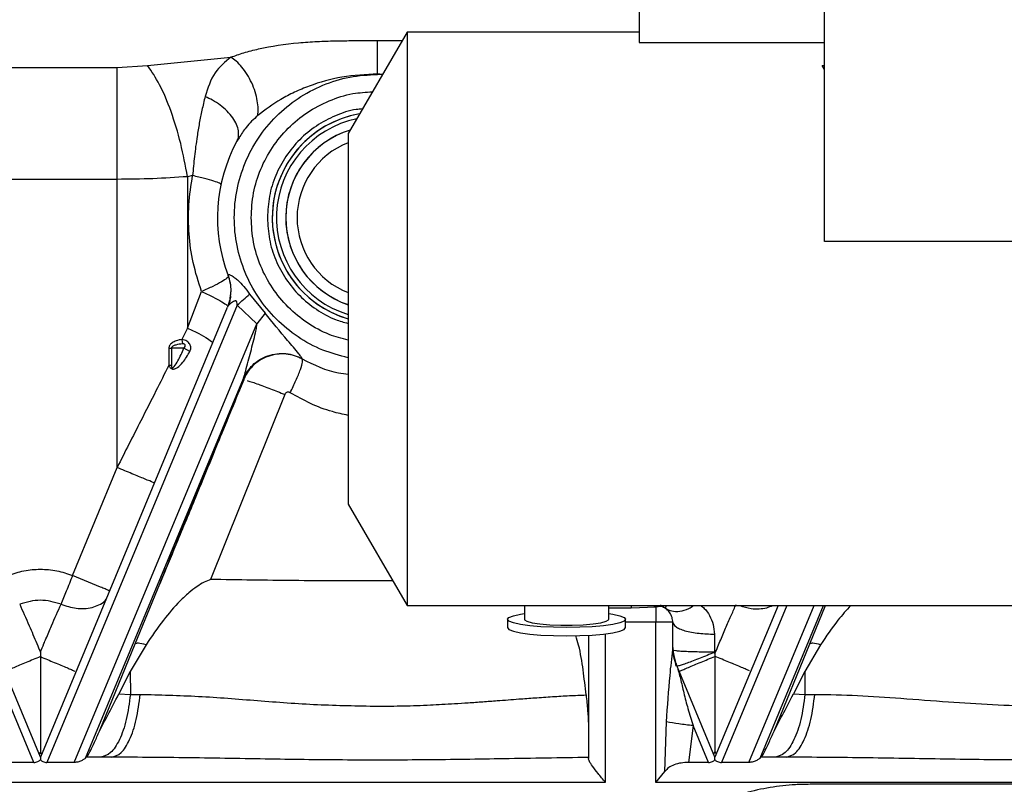
# Paper-space layout 'Sheet2' of a CAD drawing. Units: inches. Extents: x -89 to 201, y 3 to 129.
# Drawn here: x 161 to 166, y 54 to 57 of the extents above; entities that cross this region are included whole.
import ezdxf

# ---------------------------------------------------------------- set-up
doc = ezdxf.new("R2010")
doc.units = ezdxf.units.IN
doc.header["$MEASUREMENT"] = 0

psp = doc.layouts.new('Sheet2')

# ---------------------------------------------------------------- linework, layer by layer
at = {"color": 7, "linetype": 'Continuous', "lineweight": 25, "ltscale": 12}
for p, q in [((164.1042, 57.6986), (164.1042, 57.3129)), ((164.9704, 56.3843), (164.9704, 57.7158)), ((163.0215, 57.3614), (162.746, 56.8889)), ((164.1042, 57.3614), (163.0215, 57.3614)), ((163.0215, 57.3614), (163.0215, 54.6842)), ((164.1042, 57.3129), (164.9704, 57.3129)), ((161.8099, 57.2052), (162.1988, 57.2449)), ((160.9508, 57.1972), (161.6671, 57.1972)), ((161.6671, 57.1972), (161.8099, 57.2052)), ((162.2368, 56.868), (162.2268, 56.853)), ((162.2338, 56.874), (162.2362, 56.8694)), ((162.746, 56.8889), (162.746, 55.1566)), ((162.0199, 56.6917), (161.9961, 56.6866)), ((161.9961, 56.6866), (161.9961, 55.9788)), ((161.6671, 56.6742), (160.9508, 56.6742)), ((161.6671, 55.3281), (161.6671, 56.6742)), ((166.8601, 56.3843), (164.9704, 56.3843)), ((162.186, 56.2255), (162.1858, 56.2266)), ((162.1873, 56.2222), (162.186, 56.2255)), ((161.9961, 55.9788), (162.0615, 56.1504)), ((162.2858, 56.1385), (162.3579, 56.0495)), ((161.2782, 53.9506), (160.39, 56.0868)), ((162.2279, 56.0868), (161.3397, 53.9506)), ((162.3196, 56), (162.2279, 56.0868)), ((161.3089, 53.9759), (160.4334, 56.0816)), ((162.1817, 56.0749), (161.3089, 53.9759)), ((162.1844, 56.0815), (162.1843, 56.081)), ((162.1867, 56.0848), (162.1844, 56.0815)), ((162.3579, 56.0495), (162.3196, 56)), ((161.4675, 53.9506), (162.3196, 56)), ((161.9961, 55.9788), (161.9699, 55.9266)), ((161.9699, 55.9266), (161.9722, 55.9058)), ((161.9088, 55.885), (161.9088, 55.8053)), ((161.9088, 55.885), (161.9207, 55.885)), ((161.9795, 55.885), (161.9207, 55.885)), ((161.9207, 55.885), (161.9207, 55.8053)), ((162.0069, 55.8702), (161.9795, 55.885)), ((162.5302, 55.8382), (162.531, 55.8356)), ((161.9207, 55.8053), (161.9088, 55.8053)), ((161.5202, 53.9713), (162.2572, 55.744)), ((162.2563, 55.7371), (162.2572, 55.744)), ((162.2563, 55.7371), (162.2604, 55.7365)), ((162.4504, 55.6691), (162.1041, 54.8051)), ((161.4591, 54.824), (161.6671, 55.3281)), ((162.746, 55.1566), (163.0215, 54.6842)), ((161.5899, 54.77), (161.4591, 54.824)), ((162.9548, 54.7987), (162.8838, 54.7984)), ((163.0215, 54.6842), (163.7114, 54.6842)), ((163.5688, 54.6842), (163.5688, 54.6193)), ((163.828, 54.6842), (168.0412, 54.6842)), ((163.9625, 54.6193), (163.9625, 54.6842)), ((164.183, 54.6761), (164.0675, 54.6709)), ((164.183, 54.6761), (164.183, 54.6611)), ((164.183, 54.6611), (164.183, 54.6055)), ((164.2042, 54.6865), (164.2186, 54.6757)), ((164.2186, 54.6757), (164.2135, 54.678)), ((164.2148, 54.6775), (164.2186, 54.6757)), ((164.2168, 54.677), (164.2185, 54.6762)), ((164.7531, 54.6842), (164.4586, 53.9759)), ((164.6698, 53.9713), (164.9662, 54.6842)), ((163.4901, 54.6193), (163.4901, 54.5803)), ((164.0412, 54.5803), (164.0412, 54.6193)), ((164.183, 53.8574), (164.183, 54.6055)), ((164.2617, 54.6055), (164.183, 54.6055)), ((164.2617, 54.4776), (164.2617, 54.6055)), ((163.868, 54.5447), (163.868, 53.9688)), ((164.456, 54.5499), (164.456, 54.4657)), ((161.5854, 54.0974), (161.7521, 54.5047)), ((161.8024, 54.5007), (161.7285, 54.3753)), ((164.2617, 54.4776), (164.2629, 54.4679)), ((164.2618, 54.4797), (164.262, 54.4676)), ((164.735, 54.0974), (164.9018, 54.5047)), ((164.9521, 54.5007), (164.8781, 54.3753)), ((161.3089, 54.4658), (161.3089, 54.4449)), ((164.2617, 54.4753), (164.2767, 54.4002)), ((164.2774, 54.4114), (164.2621, 54.475)), ((164.456, 54.4657), (164.4562, 54.4647)), ((164.4562, 54.4647), (164.4586, 54.459)), ((164.4586, 54.459), (164.4586, 54.4461)), ((164.4586, 53.9759), (164.2765, 54.4136)), ((161.7285, 54.3753), (161.6752, 54.2705)), ((161.7285, 54.3753), (161.7294, 54.2686)), ((164.8781, 54.3753), (164.8248, 54.2705)), ((164.8781, 54.3753), (164.879, 54.2686)), ((161.6752, 54.2705), (161.7294, 54.2686)), ((161.7294, 54.2686), (161.7752, 54.2686)), ((164.8248, 54.2705), (164.879, 54.2686)), ((164.879, 54.2686), (164.9248, 54.2686)), ((164.2244, 53.9088), (164.2325, 54.1397)), ((164.3563, 54.1226), (164.3359, 53.9506)), ((164.4278, 53.9506), (164.3563, 54.1226)), ((161.3089, 53.9991), (161.3029, 53.9904)), ((161.315, 53.9904), (161.3089, 53.9991)), ((161.3089, 53.9759), (161.3089, 53.9758)), ((161.5202, 53.9713), (161.523, 53.9755)), ((161.6413, 53.9755), (161.523, 53.9755)), ((164.4586, 54.0003), (164.4522, 53.9911)), ((164.4586, 54.0003), (164.4649, 53.9911)), ((164.4586, 53.9759), (164.4586, 53.9758)), ((164.6698, 53.9713), (164.6726, 53.9755)), ((164.7909, 53.9755), (164.6726, 53.9755)), ((161.2782, 53.9506), (161.1504, 53.9506)), ((161.4675, 53.9506), (161.3397, 53.9506)), ((164.4278, 53.9506), (164.3359, 53.9506)), ((164.6171, 53.9506), (164.4893, 53.9506)), ((164.183, 53.8574), (164.2244, 53.9088)), ((163.9467, 53.8574), (157.7849, 53.8574)), ((185.0915, 53.8485), (164.9025, 53.8485))]:
    psp.add_line(p, q, dxfattribs=at)
at = {"color": 8, "linetype": 'Continuous', "lineweight": 25, "ltscale": 12}
for p, q in [((164.9595, 57.2052), (164.9704, 57.2063)), ((164.9704, 57.1877), (164.9595, 57.2052)), ((162.9066, 57.1644), (162.8838, 57.1664)), ((162.9065, 57.1641), (162.8838, 57.1645)), ((162.1843, 56.0795), (162.1938, 56.1105)), ((161.7521, 54.5047), (161.8666, 54.7849)), ((164.0675, 54.6709), (163.9625, 54.6709)), ((164.0675, 54.6842), (164.0675, 54.6709)), ((164.173, 54.6842), (164.183, 54.6761)), ((164.2178, 54.6842), (164.2148, 54.6775)), ((164.7943, 54.6842), (164.4893, 53.9506)), ((164.6171, 53.9506), (164.9221, 54.6842)), ((164.9018, 54.5047), (164.975, 54.6842)), ((164.183, 54.6055), (164.0412, 54.6055)), ((163.9467, 54.5514), (163.9467, 53.8574)), ((164.2767, 54.4132), (164.274, 54.4201)), ((167.6751, 53.8574), (164.183, 53.8574))]:
    psp.add_line(p, q, dxfattribs=at)
at = {"color": 7, "linetype": 'Continuous', "lineweight": 25, "ltscale": 12, "flags": 128}
for points in [[(163.9625, 54.6461), (163.9811, 54.6432), (164.0139, 54.6359), (164.0343, 54.6278), (164.0412, 54.6193), (164.0343, 54.6107), (164.0139, 54.6026), (163.9811, 54.5953), (163.9375, 54.5893), (163.8852, 54.5847), (163.827, 54.5819), (163.7656, 54.5809), (163.7043, 54.5819), (163.6461, 54.5847), (163.5938, 54.5893), (163.5502, 54.5953), (163.5173, 54.6026), (163.497, 54.6107), (163.4901, 54.6193), (163.497, 54.6278), (163.5173, 54.6359), (163.5502, 54.6432), (163.5688, 54.6461)], [(163.5688, 54.6193), (163.5692, 54.6174), (163.5802, 54.6101), (163.6048, 54.6035), (163.6414, 54.598), (163.6872, 54.5941), (163.7388, 54.5921), (163.7924, 54.5921), (163.8441, 54.5941), (163.8899, 54.598), (163.9265, 54.6035), (163.9511, 54.6101), (163.962, 54.6174), (163.9625, 54.6193)], [(163.4901, 54.5803), (163.497, 54.5717), (163.5173, 54.5636), (163.5502, 54.5564), (163.5938, 54.5503), (163.6461, 54.5457), (163.7043, 54.5429), (163.7656, 54.5419), (163.827, 54.5429), (163.8852, 54.5457), (163.9375, 54.5503), (163.9811, 54.5564), (164.0139, 54.5636), (164.0343, 54.5717), (164.0412, 54.5803), (164.0412, 54.5803)]]:
    psp.add_lwpolyline(points, dxfattribs=at)
at = {"color": 7, "linetype": 'Continuous', "lineweight": 25, "ltscale": 144}
for radius, start, end in [(0.4921, 99.9075, 180), (0.4921, 99.9059, 253.7398), (0.4724, 101.9519, 253.0422), (0.4291, 107.4432, 251.2705), (0.429, 107.4642, 180), (0.748, 151.4246, 201.1334), (0.4921, 180, 253.7392), (0.429, 180, 251.264)]:
    psp.add_arc((162.8838, 56.4952), radius, start, end, dxfattribs=at)
at = {"color": 8, "linetype": 'Continuous', "lineweight": 25, "ltscale": 144}
for start, end in [(111.4881, 180), (180, 248.5119)]:
    psp.add_arc((162.8838, 56.4952), 0.3762, start, end, dxfattribs=at)
at = {"color": 7, "linetype": 'Continuous', "lineweight": 25, "ltscale": 12}
for points, knots in [([(162.1988, 57.2449), (162.2185, 57.2519), (162.2593, 57.2666), (162.3632, 57.2931), (162.4797, 57.3104), (162.6, 57.3185), (162.6814, 57.3212), (162.7535, 57.3222), (162.8199, 57.3225), (162.8619, 57.3224), (162.8838, 57.3224)], [0, 0, 0, 0, 0.099312, 0.206089, 0.477354, 0.60222, 0.718578, 0.822269, 0.907446, 1, 1, 1, 1]), ([(162.8838, 57.1664), (162.8838, 57.18), (162.8838, 57.2081), (162.8838, 57.2498), (162.8838, 57.2901), (162.8838, 57.3116), (162.8838, 57.3224)], [0, 0, 0, 0, 0.229105, 0.475493, 0.734583, 1, 1, 1, 1]), ([(162.1988, 57.2449), (162.1717, 57.2226), (162.1144, 57.1755), (162.0907, 57.1003), (162.0782, 57.0608)], [0, 0, 0, 0, 0.473053, 1, 1, 1, 1]), ([(162.3243, 56.9723), (162.3252, 56.9827), (162.327, 57.0042), (162.3228, 57.0418), (162.3128, 57.0829), (162.2966, 57.1249), (162.2752, 57.1646), (162.2505, 57.1988), (162.2247, 57.2264), (162.2072, 57.2389), (162.1988, 57.2449)], [0, 0, 0, 0, 0.114657, 0.237741, 0.367162, 0.500001, 0.63284, 0.76226, 0.885344, 1, 1, 1, 1]), ([(161.9961, 56.6866), (161.9863, 56.7389), (161.9662, 56.8456), (161.9203, 56.9942), (161.867, 57.1219), (161.8287, 57.1778), (161.8099, 57.2052)], [0, 0, 0, 0, 0.245216, 0.5, 0.754784, 1, 1, 1, 1]), ([(162.8838, 57.1664), (162.8279, 57.1636), (162.7192, 57.158), (162.5895, 57.1213), (162.4959, 57.0821), (162.4129, 57.0394), (162.3592, 56.9988), (162.3243, 56.9723)], [0, 0, 0, 0, 0.276213, 0.537985, 0.661577, 0.779979, 1, 1, 1, 1]), ([(162.0782, 57.0608), (162.0731, 57.0397), (162.0634, 57.0003), (162.0509, 56.9375), (162.0389, 56.8659), (162.028, 56.7839), (162.0225, 56.7215), (162.0199, 56.6917)], [0, 0, 0, 0, 0.195179, 0.36618, 0.534048, 0.7773, 1, 1, 1, 1]), ([(162.2932, 56.4952), (162.2954, 56.5339), (162.2998, 56.6112), (162.3349, 56.7227), (162.3895, 56.8254), (162.4635, 56.9155), (162.5535, 56.9895), (162.6563, 57.0439), (162.7599, 57.0773), (162.8289, 57.0815), (162.8594, 57.0834)], [0, 0, 0, 0, 0.128394, 0.256788, 0.385183, 0.513577, 0.641971, 0.770365, 0.89876, 1, 1, 1, 1]), ([(162.8125, 57.0031), (162.8028, 57.0023), (162.7594, 56.9989), (162.6856, 56.973), (162.5958, 56.9263), (162.5174, 56.8616), (162.4528, 56.7831), (162.4053, 56.6935), (162.3746, 56.5963), (162.3708, 56.5289), (162.3689, 56.4952)], [0, 0, 0, 0, 0.039915, 0.17707, 0.314225, 0.45138, 0.588535, 0.72569, 0.862845, 1, 1, 1, 1]), ([(162.2268, 56.853), (162.2305, 56.8597), (162.2341, 56.8664), (162.2341, 56.8746), (162.2341, 56.8746)], [0, 0, 0, 0, 0.99396, 1, 1, 1, 1]), ([(161.9961, 56.6866), (161.9426, 56.683), (161.8352, 56.6757), (161.7233, 56.6747), (161.6671, 56.6742)], [0, 0, 0, 0, 0.497921, 1, 1, 1, 1]), ([(162.0615, 56.1504), (162.0472, 56.1951), (162.0191, 56.2825), (162.0009, 56.4192), (161.9985, 56.556), (162.0127, 56.6463), (162.0199, 56.6917)], [0, 0, 0, 0, 0.256705, 0.501884, 0.749387, 1, 1, 1, 1]), ([(162.1521, 56.6508), (162.1508, 56.6524), (162.148, 56.6557), (162.1212, 56.6652), (162.0782, 56.6776), (162.0393, 56.687), (162.0199, 56.6917)], [0, 0, 0, 0, 0.229328, 0.480017, 0.741457, 1, 1, 1, 1]), ([(162.746, 55.9229), (162.7162, 55.9307), (162.649, 55.9484), (162.5536, 56.0014), (162.4635, 56.0748), (162.3895, 56.165), (162.3349, 56.2678), (162.2998, 56.3793), (162.2954, 56.4566), (162.2932, 56.4952)], [0, 0, 0, 0, 0.117146, 0.264288, 0.41143, 0.558573, 0.705715, 0.852858, 1, 1, 1, 1]), ([(162.3689, 56.4952), (162.3708, 56.4615), (162.3746, 56.3941), (162.4053, 56.2969), (162.4529, 56.2074), (162.5173, 56.1287), (162.596, 56.0649), (162.6734, 56.0211), (162.726, 56.007), (162.746, 56.0016)], [0, 0, 0, 0, 0.151211, 0.302422, 0.453633, 0.604845, 0.756056, 0.907267, 1, 1, 1, 1]), ([(162.1858, 56.2266), (162.1858, 56.2274), (162.1857, 56.2291), (162.1878, 56.2299), (162.1916, 56.2293), (162.1993, 56.2263), (162.2126, 56.2184), (162.2457, 56.1928), (162.2681, 56.1625), (162.2858, 56.1385)], [0, 0, 0, 0, 0.053819, 0.106695, 0.163076, 0.221544, 0.356817, 0.491304, 1, 1, 1, 1]), ([(162.1963, 56.1263), (162.1976, 56.1354), (162.2006, 56.1569), (162.1973, 56.1912), (162.1896, 56.2149), (162.1858, 56.2266)], [0, 0, 0, 0, 0.269284, 0.637992, 1, 1, 1, 1]), ([(162.2279, 56.0868), (162.2378, 56.0955), (162.2577, 56.1129), (162.2764, 56.13), (162.2858, 56.1385)], [0, 0, 0, 0, 0.5, 1, 1, 1, 1]), ([(162.1973, 56.128), (162.196, 56.1204), (162.1934, 56.1056), (162.1888, 56.0916), (162.1866, 56.0847)], [0, 0, 0, 0, 0.508935, 1, 1, 1, 1]), ([(162.5302, 55.8382), (162.5299, 55.839), (162.5294, 55.8406), (162.525, 55.8474), (162.5047, 55.873), (162.4455, 55.9424), (162.3929, 56.0067), (162.3579, 56.0495)], [0, 0, 0, 0, 0.025035, 0.0533, 0.133079, 0.42339, 1, 1, 1, 1]), ([(162.2572, 55.744), (162.2578, 55.7456), (162.2612, 55.7556), (162.2729, 55.7993), (162.2914, 55.8683), (162.3087, 55.9369), (162.3192, 55.9806), (162.3195, 55.9947), (162.3196, 56)], [0, 0, 0, 0, 0.0242656, 0.1481366, 0.4968532, 0.8406706, 0.9409755, 1, 1, 1, 1]), ([(161.9699, 55.9266), (161.9608, 55.9249), (161.9448, 55.9219), (161.9272, 55.913), (161.9173, 55.9046), (161.9124, 55.8983), (161.9093, 55.8917), (161.9089, 55.8872), (161.9088, 55.885)], [0, 0, 0, 0, 0.352312, 0.622747, 0.735092, 0.835221, 0.919728, 1, 1, 1, 1]), ([(161.9722, 55.9058), (161.9617, 55.9046), (161.9463, 55.9027), (161.9296, 55.8963), (161.9232, 55.8912), (161.921, 55.8877), (161.9208, 55.8859), (161.9207, 55.885)], [0, 0, 0, 0, 0.5482258, 0.7994116, 0.9081218, 0.956802, 1, 1, 1, 1]), ([(162.0069, 55.8702), (162.0082, 55.8729), (162.0107, 55.8783), (162.0116, 55.8873), (162.0104, 55.8961), (162.0068, 55.9044), (162.0011, 55.9118), (161.993, 55.9184), (161.9825, 55.9238), (161.9741, 55.9256), (161.9699, 55.9266)], [0, 0, 0, 0, 0.107583, 0.212811, 0.319324, 0.43172, 0.550858, 0.677451, 0.835026, 1, 1, 1, 1]), ([(161.9795, 55.885), (161.9815, 55.8875), (161.9844, 55.8911), (161.9858, 55.8962), (161.9858, 55.8987), (161.9855, 55.9005), (161.9847, 55.902), (161.9832, 55.9037), (161.9805, 55.9052), (161.9766, 55.906), (161.9737, 55.9059), (161.9722, 55.9058)], [0, 0, 0, 0, 0.2888199, 0.4109767, 0.4662954, 0.5183992, 0.5693357, 0.6218002, 0.7339114, 0.85685, 1, 1, 1, 1]), ([(161.9088, 55.8053), (161.9107, 55.8013), (161.9136, 55.7953), (161.9204, 55.7901), (161.9259, 55.7881), (161.9315, 55.7879), (161.9395, 55.7895), (161.9554, 55.7983), (161.9805, 55.825), (161.9967, 55.8528), (162.0069, 55.8702)], [0, 0, 0, 0, 0.087893, 0.131653, 0.172677, 0.209637, 0.249792, 0.345388, 0.589254, 1, 1, 1, 1]), ([(161.9207, 55.8053), (161.9207, 55.8026), (161.9208, 55.7991), (161.9223, 55.7954), (161.9234, 55.7944), (161.9243, 55.794), (161.9253, 55.7939), (161.9267, 55.7941), (161.9301, 55.796), (161.9395, 55.8063), (161.957, 55.8362), (161.9705, 55.8653), (161.9795, 55.885)], [0, 0, 0, 0, 0.065205, 0.085966, 0.094456, 0.102476, 0.110415, 0.119195, 0.141008, 0.207658, 0.464947, 1, 1, 1, 1]), ([(162.2572, 55.744), (162.2698, 55.7664), (162.2893, 55.8008), (162.3327, 55.8334), (162.3712, 55.8518), (162.4131, 55.8611), (162.4681, 55.8625), (162.5057, 55.8477), (162.5302, 55.8382)], [0, 0, 0, 0, 0.238397, 0.367849, 0.500367, 0.63283, 0.762126, 1, 1, 1, 1]), ([(162.531, 55.8356), (162.5195, 55.8409), (162.4958, 55.852), (162.4559, 55.8593), (162.4134, 55.8592), (162.3858, 55.8513), (162.3719, 55.8472)], [0, 0, 0, 0, 0.230815, 0.477322, 0.735525, 1, 1, 1, 1]), ([(162.3719, 55.8472), (162.3585, 55.8415), (162.3322, 55.8301), (162.2993, 55.8031), (162.2731, 55.7721), (162.2618, 55.7485), (162.2563, 55.7371)], [0, 0, 0, 0, 0.264475, 0.522678, 0.769185, 1, 1, 1, 1]), ([(162.4753, 55.6777), (162.4848, 55.6972), (162.5043, 55.7371), (162.5245, 55.7878), (162.535, 55.8243), (162.5323, 55.8319), (162.531, 55.8356)], [0, 0, 0, 0, 0.24364, 0.501819, 0.759004, 1, 1, 1, 1]), ([(162.531, 55.8356), (162.5863, 55.8081), (162.6553, 55.7737), (162.731, 55.7663), (162.746, 55.7648)], [0, 0, 0, 0, 0.802378, 1, 1, 1, 1]), ([(161.9088, 55.8053), (161.8887, 55.7655), (161.8452, 55.6794), (161.7831, 55.5567), (161.7226, 55.4374), (161.6856, 55.3646), (161.6671, 55.3281)], [0, 0, 0, 0, 0.250793, 0.542663, 0.771153, 1, 1, 1, 1]), ([(162.261, 55.7449), (162.2212, 55.6475), (162.1471, 55.466), (162.0436, 55.2139), (161.9562, 55.0015), (161.8988, 54.863), (161.8708, 54.7951), (161.8666, 54.7848)], [0, 0, 0, 0, 0.304137, 0.566805, 0.788106, 0.968144, 1, 1, 1, 1]), ([(161.8666, 54.7849), (161.9115, 54.8951), (162.0408, 55.2118), (162.1713, 55.5298), (162.2563, 55.7371)], [0, 0, 0, 0, 0.34788, 1, 1, 1, 1]), ([(162.4753, 55.6777), (162.4736, 55.6786), (162.4702, 55.6803), (162.4643, 55.6805), (162.4588, 55.6788), (162.454, 55.6753), (162.4515, 55.6717), (162.4505, 55.6695), (162.4504, 55.6691)], [0, 0, 0, 0, 0.190719, 0.381529, 0.571087, 0.76199, 0.957588, 1, 1, 1, 1]), ([(162.746, 55.5718), (162.7212, 55.5771), (162.6611, 55.5899), (162.5695, 55.6247), (162.5067, 55.6601), (162.4753, 55.6777)], [0, 0, 0, 0, 0.2585699, 0.6296523, 1, 1, 1, 1]), ([(161.1588, 54.824), (161.1832, 54.8322), (161.2318, 54.8486), (161.3089, 54.855), (161.3861, 54.8486), (161.4347, 54.8322), (161.4591, 54.824)], [0, 0, 0, 0, 0.250002, 0.5, 0.749998, 1, 1, 1, 1]), ([(161.4591, 54.824), (161.4541, 54.8115), (161.4441, 54.7864), (161.4299, 54.7509), (161.4165, 54.7174), (161.4092, 54.6992), (161.4054, 54.6897)], [0, 0, 0, 0, 0.247324, 0.500002, 0.739102, 1, 1, 1, 1]), ([(162.1041, 54.8051), (162.0938, 54.8012), (162.0715, 54.7926), (162.0374, 54.7711), (161.9999, 54.742), (161.9458, 54.6909), (161.8771, 54.6113), (161.8287, 54.5395), (161.8024, 54.5007)], [0, 0, 0, 0, 0.076332, 0.164584, 0.276115, 0.402543, 0.676427, 1, 1, 1, 1]), ([(162.8838, 54.7984), (162.7525, 54.7987), (162.489, 54.7992), (162.2328, 54.8032), (162.1041, 54.8051)], [0, 0, 0, 0, 0.497926, 1, 1, 1, 1]), ([(161.4054, 54.6897), (161.3733, 54.699), (161.3089, 54.7175), (161.2446, 54.699), (161.2125, 54.6897)], [0, 0, 0, 0, 0.5, 1, 1, 1, 1]), ([(161.2125, 54.6897), (161.2267, 54.6578), (161.2508, 54.6039), (161.2859, 54.5213), (161.3034, 54.4791), (161.3089, 54.4658)], [0, 0, 0, 0, 0.498976, 0.841883, 1, 1, 1, 1]), ([(161.3089, 54.4658), (161.3145, 54.4791), (161.3233, 54.5003), (161.3408, 54.5417), (161.3698, 54.6099), (161.3912, 54.6578), (161.4054, 54.6897)], [0, 0, 0, 0, 0.158026, 0.250801, 0.501324, 1, 1, 1, 1]), ([(163.7114, 54.6842), (163.7217, 54.6842), (163.7393, 54.6842), (163.7793, 54.6843), (163.8074, 54.6842), (163.828, 54.6842)], [0, 0, 0, 0, 0.276575, 0.468004, 1, 1, 1, 1]), ([(164.2135, 54.678), (164.2091, 54.679), (164.2012, 54.6808), (164.1886, 54.6775), (164.183, 54.6761)], [0, 0, 0, 0, 0.556878, 1, 1, 1, 1]), ([(164.4586, 54.459), (164.4676, 54.4807), (164.4856, 54.524), (164.5119, 54.5856), (164.5365, 54.6424), (164.5505, 54.6733), (164.5575, 54.6887)], [0, 0, 0, 0, 0.250003, 0.500003, 0.750002, 1, 1, 1, 1]), ([(165.0931, 54.6842), (165.0726, 54.6617), (165.0206, 54.6044), (164.9779, 54.5398), (164.9521, 54.5007)], [0, 0, 0, 0, 0.393244, 1, 1, 1, 1]), ([(164.2617, 54.6055), (164.2643, 54.5984), (164.2683, 54.5877), (164.2926, 54.5747), (164.3177, 54.5658), (164.3488, 54.5586), (164.3941, 54.5517), (164.4316, 54.5506), (164.456, 54.5499)], [0, 0, 0, 0, 0.239357, 0.368297, 0.5, 0.631703, 0.760643, 1, 1, 1, 1]), ([(163.8568, 54.266), (163.8526, 54.305), (163.8444, 54.383), (163.8292, 54.4756), (163.8137, 54.5281), (163.8093, 54.543)], [0, 0, 0, 0, 0.4167433, 0.8347311, 1, 1, 1, 1]), ([(161.8024, 54.5007), (161.7887, 54.5037), (161.7625, 54.5094), (161.7555, 54.5063), (161.7521, 54.5047)], [0, 0, 0, 0, 0.523307, 1, 1, 1, 1]), ([(164.2325, 54.1397), (164.2374, 54.2132), (164.2452, 54.3303), (164.2572, 54.4376), (164.2617, 54.4776)], [0, 0, 0, 0, 0.627921, 1, 1, 1, 1]), ([(164.2618, 54.4868), (164.2618, 54.4856), (164.2616, 54.4795), (164.2621, 54.4723), (164.2625, 54.4665)], [0, 0, 0, 0, 0.19325, 1, 1, 1, 1]), ([(164.9521, 54.5007), (164.9383, 54.5037), (164.9121, 54.5094), (164.9051, 54.5063), (164.9018, 54.5047)], [0, 0, 0, 0, 0.523307, 1, 1, 1, 1]), ([(161.3089, 54.4449), (161.309, 54.4062), (161.309, 54.334), (161.3089, 54.2356), (161.309, 54.1456), (161.3089, 54.066), (161.3089, 54.019), (161.3089, 53.9991)], [0, 0, 0, 0, 0.252065, 0.470378, 0.64332, 0.849197, 1, 1, 1, 1]), ([(164.456, 54.4657), (164.4316, 54.4658), (164.3941, 54.466), (164.3488, 54.4672), (164.3177, 54.4684), (164.2926, 54.47), (164.2683, 54.4722), (164.2643, 54.4741), (164.2617, 54.4753)], [0, 0, 0, 0, 0.239357, 0.368297, 0.5, 0.631703, 0.760643, 1, 1, 1, 1]), ([(164.4586, 54.4461), (164.4586, 54.4452), (164.4586, 54.4368), (164.4586, 54.3956), (164.4585, 54.334), (164.4586, 54.2608), (164.4585, 54.2039), (164.4586, 54.1375), (164.4586, 54.0676), (164.4586, 54.0203), (164.4586, 54.0003)], [0, 0, 0, 0, 0.005706, 0.05512, 0.268886, 0.407255, 0.535053, 0.643125, 0.848996, 1, 1, 1, 1]), ([(164.2767, 54.4132), (164.2767, 54.4132), (164.2767, 54.4132), (164.2768, 54.4131), (164.2768, 54.413)], [0, 0, 0, 0, 0.486249, 1, 1, 1, 1]), ([(164.2768, 54.413), (164.2769, 54.4129), (164.2772, 54.412), (164.2787, 54.4078), (164.2802, 54.4035), (164.2812, 54.4006)], [0, 0, 0, 0, 0.069694, 0.362509, 1, 1, 1, 1]), ([(164.2812, 54.4006), (164.2869, 54.3813), (164.2987, 54.341), (164.3131, 54.2734), (164.3327, 54.1999), (164.3483, 54.149), (164.3563, 54.1226)], [0, 0, 0, 0, 0.218827, 0.456562, 0.717113, 1, 1, 1, 1]), ([(161.5854, 54.0974), (161.5979, 54.1216), (161.6254, 54.1748), (161.6576, 54.2367), (161.6752, 54.2705)], [0, 0, 0, 0, 0.45404, 1, 1, 1, 1]), ([(161.7752, 54.2686), (161.8653, 54.2664), (162.0451, 54.2621), (162.3216, 54.2394), (162.6012, 54.2185), (162.7897, 54.2152), (162.8838, 54.2136)], [0, 0, 0, 0, 0.252297, 0.502873, 0.751938, 1, 1, 1, 1]), ([(162.8838, 54.2136), (162.9037, 54.2136), (162.944, 54.2138), (163.0051, 54.2149), (163.0672, 54.2167), (163.127, 54.2192), (163.1857, 54.2221), (163.2445, 54.2255), (163.3082, 54.2297), (163.3746, 54.2343), (163.4536, 54.2403), (163.5345, 54.2464), (163.6205, 54.2528), (163.699, 54.2581), (163.7789, 54.2628), (163.8308, 54.265), (163.8568, 54.266)], [0, 0, 0, 0, 0.060263, 0.121755, 0.184481, 0.248445, 0.303046, 0.362785, 0.427658, 0.49766, 0.566384, 0.671277, 0.748109, 0.834677, 0.917613, 1, 1, 1, 1]), ([(163.8568, 54.266), (163.8594, 54.2417), (163.8646, 54.1928), (163.8669, 54.1507), (163.868, 54.1297)], [0, 0, 0, 0, 0.499286, 1, 1, 1, 1]), ([(164.735, 54.0974), (164.7475, 54.1216), (164.775, 54.1748), (164.8072, 54.2367), (164.8248, 54.2705)], [0, 0, 0, 0, 0.45404, 1, 1, 1, 1]), ([(164.9248, 54.2686), (164.9908, 54.2675), (165.1233, 54.2651), (165.3317, 54.2505), (165.5422, 54.234), (165.7547, 54.2199), (165.9634, 54.2126), (166.1712, 54.2141), (166.38, 54.2239), (166.5909, 54.239), (166.8013, 54.256), (166.9394, 54.2628), (167.0064, 54.266)], [0, 0, 0, 0, 0.0988136, 0.1982596, 0.3051049, 0.402761, 0.500649, 0.5994895, 0.6951655, 0.7958689, 0.9009816, 1, 1, 1, 1]), ([(164.3563, 54.1226), (164.3338, 54.1252), (164.2887, 54.1304), (164.2512, 54.1366), (164.2325, 54.1397)], [0, 0, 0, 0, 0.5000003, 1, 1, 1, 1]), ([(161.5247, 53.9755), (161.5264, 53.9771), (161.5297, 53.9801), (161.5428, 54.0049), (161.5609, 54.0427), (161.5772, 54.0791), (161.5854, 54.0974)], [0, 0, 0, 0, 0.260745, 0.514562, 0.75618, 1, 1, 1, 1]), ([(164.6743, 53.9755), (164.676, 53.9771), (164.6793, 53.9801), (164.6924, 54.0049), (164.7105, 54.0427), (164.7268, 54.0791), (164.735, 54.0974)], [0, 0, 0, 0, 0.260745, 0.514562, 0.75618, 1, 1, 1, 1]), ([(161.3089, 53.9759), (161.3089, 53.9757), (161.309, 53.9754), (161.309, 53.9717), (161.309, 53.967), (161.3089, 53.9636)], [0, 0, 0, 0, 0.20559, 0.43396, 1, 1, 1, 1]), ([(161.5202, 53.9713), (161.5196, 53.9706), (161.5183, 53.9689), (161.5124, 53.9645), (161.5012, 53.9585), (161.4849, 53.9522), (161.4729, 53.9511), (161.4675, 53.9506)], [0, 0, 0, 0, 0.11286, 0.23986, 0.518952, 0.785247, 1, 1, 1, 1]), ([(163.868, 53.9738), (163.7366, 53.9717), (163.4841, 53.9677), (163.1161, 53.9618), (162.7602, 53.9611), (162.3996, 53.9653), (162.025, 53.9729), (161.7703, 53.9746), (161.6413, 53.9755)], [0, 0, 0, 0, 0.177183, 0.340553, 0.495338, 0.656097, 0.825879, 1, 1, 1, 1]), ([(164.4586, 53.9636), (164.4586, 53.967), (164.4586, 53.9717), (164.4585, 53.9753), (164.4585, 53.9757), (164.4586, 53.9759)], [0, 0, 0, 0, 0.563237, 0.792345, 1, 1, 1, 1]), ([(164.6698, 53.9713), (164.6692, 53.9706), (164.6679, 53.9689), (164.662, 53.9645), (164.6508, 53.9585), (164.6345, 53.9522), (164.6225, 53.9511), (164.6171, 53.9506)], [0, 0, 0, 0, 0.11286, 0.23986, 0.518952, 0.785247, 1, 1, 1, 1]), ([(167.025, 53.9739), (166.8923, 53.9718), (166.6377, 53.9678), (166.2673, 53.9619), (165.9111, 53.9611), (165.5485, 53.9653), (165.1739, 53.9729), (164.9183, 53.9747), (164.7909, 53.9755)], [0, 0, 0, 0, 0.178354, 0.342195, 0.496903, 0.656151, 0.828569, 1, 1, 1, 1]), ([(161.2782, 53.9506), (161.2817, 53.9508), (161.2885, 53.9512), (161.2975, 53.9544), (161.3048, 53.9588), (161.3075, 53.9619), (161.3089, 53.9636)], [0, 0, 0, 0, 0.245095, 0.486389, 0.728344, 1, 1, 1, 1]), ([(161.3089, 53.9636), (161.3104, 53.9619), (161.3131, 53.9588), (161.3204, 53.9544), (161.3294, 53.9512), (161.3362, 53.9508), (161.3397, 53.9506)], [0, 0, 0, 0, 0.272109, 0.514301, 0.755292, 1, 1, 1, 1]), ([(163.9467, 53.8574), (163.9352, 53.8716), (163.9136, 53.898), (163.8877, 53.9315), (163.8712, 53.9558), (163.869, 53.9648), (163.868, 53.9688)], [0, 0, 0, 0, 0.325205, 0.606435, 0.823877, 1, 1, 1, 1]), ([(164.3359, 53.9506), (164.3241, 53.9502), (164.3007, 53.9492), (164.2689, 53.9411), (164.2426, 53.9283), (164.2302, 53.915), (164.2244, 53.9088)], [0, 0, 0, 0, 0.275821, 0.543657, 0.786782, 1, 1, 1, 1]), ([(164.4278, 53.9506), (164.4313, 53.9508), (164.4381, 53.9512), (164.4471, 53.9544), (164.4544, 53.9588), (164.4571, 53.9619), (164.4586, 53.9636)], [0, 0, 0, 0, 0.244746, 0.485701, 0.72789, 1, 1, 1, 1]), ([(164.4586, 53.9636), (164.46, 53.9619), (164.4627, 53.9588), (164.47, 53.9544), (164.479, 53.9512), (164.4858, 53.9508), (164.4893, 53.9506)], [0, 0, 0, 0, 0.272112, 0.514302, 0.755293, 1, 1, 1, 1]), ([(164.9025, 53.8485), (164.8799, 53.8481), (164.8174, 53.847), (164.7153, 53.8352), (164.598, 53.8098), (164.4838, 53.7723), (164.3742, 53.7231), (164.2703, 53.6628), (164.1732, 53.5922), (164.0839, 53.5118), (164.0034, 53.4226), (163.9326, 53.3256), (163.8723, 53.2217), (163.823, 53.1122), (163.7853, 52.9981), (163.7597, 52.8808), (163.7478, 52.7783), (163.7467, 52.7153), (163.7463, 52.6923)], [0, 0, 0, 0, 0.0373111, 0.1033427, 0.1693944, 0.2354462, 0.3014979, 0.3675495, 0.4336011, 0.4996525, 0.5657039, 0.6317552, 0.6978063, 0.7638574, 0.8299084, 0.8959593, 0.9620101, 1, 1, 1, 1])]:
    psp.add_open_spline(points, degree=3, knots=knots, dxfattribs=at)
at = {"color": 8, "linetype": 'Continuous', "lineweight": 25, "ltscale": 12}
for points, knots in [([(162.8838, 57.3224), (162.9054, 57.3225), (162.9437, 57.3225), (162.982, 57.3222), (162.9987, 57.3221)], [0, 0, 0, 0, 0.5645066, 1, 1, 1, 1]), ([(162.746, 55.841), (162.7059, 55.8514), (162.6235, 55.8728), (162.5096, 55.9355), (162.4074, 56.0188), (162.3237, 56.121), (162.2614, 56.2374), (162.2231, 56.3638), (162.2101, 56.4952), (162.2231, 56.6266), (162.2614, 56.753), (162.3237, 56.8695), (162.4074, 56.9715), (162.5095, 57.0554), (162.626, 57.1172), (162.7523, 57.157), (162.8399, 57.162), (162.8838, 57.1645)], [0, 0, 0, 0, 0.063073, 0.129997, 0.19692, 0.263843, 0.330767, 0.39769, 0.464613, 0.531537, 0.59846, 0.665383, 0.732307, 0.79923, 0.866153, 0.933077, 1, 1, 1, 1]), ([(162.2341, 56.8746), (162.2346, 56.8831), (162.2358, 56.9007), (162.2263, 56.9307), (162.2083, 56.9622), (162.1819, 56.993), (162.1497, 57.0206), (162.1147, 57.0438), (162.0901, 57.0553), (162.0782, 57.0608)], [0, 0, 0, 0, 0.1380515, 0.2841783, 0.4342962, 0.5845204, 0.7309498, 0.8702426, 1, 1, 1, 1]), ([(162.3243, 56.9723), (162.3048, 56.9546), (162.2708, 56.9237), (162.247, 56.8846), (162.2368, 56.868)], [0, 0, 0, 0, 0.574213, 1, 1, 1, 1]), ([(162.1958, 56.1204), (162.1973, 56.131), (162.2006, 56.1541), (162.1975, 56.19), (162.1898, 56.2138), (162.186, 56.2255)], [0, 0, 0, 0, 0.300972, 0.653696, 1, 1, 1, 1]), ([(162.0615, 56.1504), (162.0795, 56.1421), (162.1166, 56.125), (162.16, 56.1014), (162.1741, 56.0905), (162.1811, 56.0851)], [0, 0, 0, 0, 0.320926, 0.660463, 1, 1, 1, 1]), ([(162.1843, 56.081), (162.1888, 56.0926), (162.1946, 56.1073), (162.196, 56.123), (162.1963, 56.1263)], [0, 0, 0, 0, 0.784536, 1, 1, 1, 1]), ([(162.2279, 56.0868), (162.2281, 56.0915), (162.2284, 56.0969), (162.2263, 56.1025), (162.2252, 56.1042), (162.2238, 56.1054), (162.2216, 56.1064), (162.2184, 56.1064), (162.2128, 56.1047), (162.2028, 56.0991), (162.1936, 56.0917), (162.1876, 56.0862), (162.1867, 56.0848), (162.1867, 56.0848)], [0, 0, 0, 0, 0.189362, 0.220992, 0.249023, 0.275012, 0.30089, 0.350575, 0.415636, 0.55792, 0.856011, 0.99291, 1, 1, 1, 1]), ([(161.9961, 55.9788), (162.0143, 55.9702), (162.0512, 55.9529), (162.0928, 55.9294), (162.1057, 55.9186), (162.1121, 55.9133)], [0, 0, 0, 0, 0.329919, 0.669526, 1, 1, 1, 1]), ([(162.2738, 55.7345), (162.2797, 55.7328), (162.2919, 55.7292), (162.3183, 55.7203), (162.3494, 55.709), (162.393, 55.6925), (162.4278, 55.6783), (162.4504, 55.6691)], [0, 0, 0, 0, 0.168418, 0.34871, 0.522432, 0.690924, 1, 1, 1, 1]), ([(161.8413, 55.2562), (161.8398, 55.2569), (161.8349, 55.2589), (161.7981, 55.2741), (161.7388, 55.2986), (161.691, 55.3183), (161.6671, 55.3281)], [0, 0, 0, 0, 0.128268, 0.418846, 0.709423, 1, 1, 1, 1]), ([(161.6319, 54.7526), (161.6306, 54.7532), (161.6263, 54.755), (161.6126, 54.7606), (161.5974, 54.7669), (161.5899, 54.77)], [0, 0, 0, 0, 0.173938, 0.586969, 1, 1, 1, 1]), ([(161.4054, 54.6897), (161.4292, 54.6818), (161.4656, 54.6695), (161.5149, 54.6686), (161.5512, 54.6737), (161.5827, 54.6861), (161.6062, 54.6986), (161.6135, 54.7101), (161.6156, 54.7133)], [0, 0, 0, 0, 0.295445, 0.454707, 0.617416, 0.780125, 0.939388, 1, 1, 1, 1]), ([(164.2262, 54.6713), (164.2264, 54.6717), (164.2267, 54.6721), (164.2345, 54.684), (164.2346, 54.6842)], [0, 0, 0, 0, 0.9821022, 1, 1, 1, 1]), ([(164.2271, 54.6707), (164.2366, 54.6657), (164.2564, 54.6554), (164.2945, 54.6555), (164.3305, 54.6648), (164.3522, 54.6791), (164.3599, 54.6842)], [0, 0, 0, 0, 0.263095, 0.545719, 0.838652, 1, 1, 1, 1]), ([(164.3921, 54.6842), (164.3977, 54.6798), (164.4135, 54.6672), (164.4345, 54.6372), (164.4524, 54.5964), (164.4548, 54.5652), (164.456, 54.5499)], [0, 0, 0, 0, 0.155286, 0.440712, 0.727923, 1, 1, 1, 1]), ([(164.5741, 54.6842), (164.5918, 54.6783), (164.6222, 54.6681), (164.6651, 54.6675), (164.7002, 54.672), (164.72, 54.6802), (164.7296, 54.6842)], [0, 0, 0, 0, 0.322756, 0.551234, 0.784708, 1, 1, 1, 1]), ([(161.3089, 54.4449), (161.2865, 54.4356), (161.2519, 54.4213), (161.2114, 54.4044), (161.1842, 54.393), (161.1621, 54.3836), (161.1529, 54.3796), (161.1483, 54.3776)], [0, 0, 0, 0, 0.316858, 0.486504, 0.659222, 0.831531, 1, 1, 1, 1]), ([(161.3089, 54.4449), (161.3313, 54.4357), (161.3656, 54.4215), (161.406, 54.4046), (161.4333, 54.3931), (161.4555, 54.3837), (161.4648, 54.3797), (161.4694, 54.3777)], [0, 0, 0, 0, 0.3154711, 0.4848711, 0.6577355, 0.8306, 1, 1, 1, 1]), ([(164.2629, 54.4679), (164.2637, 54.4578), (164.2653, 54.4344), (164.2755, 54.4128), (164.2812, 54.4006)], [0, 0, 0, 0, 0.433903, 1, 1, 1, 1]), ([(164.4562, 54.4647), (164.4335, 54.4554), (164.3985, 54.4411), (164.3564, 54.425), (164.3274, 54.4142), (164.3044, 54.4063), (164.285, 54.4002), (164.2821, 54.4005), (164.2805, 54.4007)], [0, 0, 0, 0, 0.2589835, 0.398689, 0.5414492, 0.6842094, 0.8239149, 1, 1, 1, 1]), ([(164.2926, 54.3768), (164.2936, 54.3773), (164.2957, 54.3782), (164.3122, 54.3853), (164.3338, 54.3943), (164.3615, 54.4059), (164.402, 54.4227), (164.4363, 54.4369), (164.4586, 54.4461)], [0, 0, 0, 0, 0.1322318, 0.2792971, 0.4294656, 0.5796342, 0.7266996, 1, 1, 1, 1]), ([(164.6197, 54.379), (164.6151, 54.3809), (164.6057, 54.3849), (164.5834, 54.3943), (164.5559, 54.4058), (164.5153, 54.4227), (164.4809, 54.4369), (164.4586, 54.4461)], [0, 0, 0, 0, 0.168875, 0.34157, 0.514528, 0.684163, 1, 1, 1, 1])]:
    psp.add_open_spline(points, degree=3, knots=knots, dxfattribs=at)
at = {"color": 7, "linetype": 'Continuous', "lineweight": 25, "ltscale": 12}
for points in [[(161.6671, 56.6742), (161.6671, 56.7278), (161.6671, 56.8349), (161.6671, 56.9832), (161.6671, 57.1114), (161.6671, 57.1686), (161.6671, 57.1972)], [(162.155, 56.1955), (162.1423, 56.1886), (162.1168, 56.1748), (162.08, 56.1585), (162.0615, 56.1504)], [(162.1873, 56.2222), (162.1865, 56.2194), (162.1849, 56.2137), (162.165, 56.2015), (162.155, 56.1955)], [(164.2617, 54.6055), (164.2611, 54.6132), (164.2597, 54.6285), (164.2494, 54.6496), (164.2341, 54.6673), (164.2204, 54.6744), (164.2135, 54.678)], [(161.7294, 54.2686), (161.7239, 54.228), (161.713, 54.1468), (161.6794, 54.0523), (161.6374, 53.9879), (161.6058, 53.9796), (161.59, 53.9755)], [(161.6413, 53.9755), (161.6564, 53.9796), (161.6868, 53.9879), (161.7271, 54.0523), (161.7593, 54.1468), (161.7699, 54.228), (161.7752, 54.2686)], [(164.879, 54.2686), (164.8735, 54.228), (164.8626, 54.1468), (164.829, 54.0523), (164.787, 53.9879), (164.7554, 53.9796), (164.7396, 53.9755)], [(164.7909, 53.9755), (164.8061, 53.9796), (164.8364, 53.9879), (164.8767, 54.0523), (164.909, 54.1468), (164.9195, 54.228), (164.9248, 54.2686)]]:
    psp.add_open_spline(points, degree=3, dxfattribs=at)

doc.saveas('drawing.dxf')
